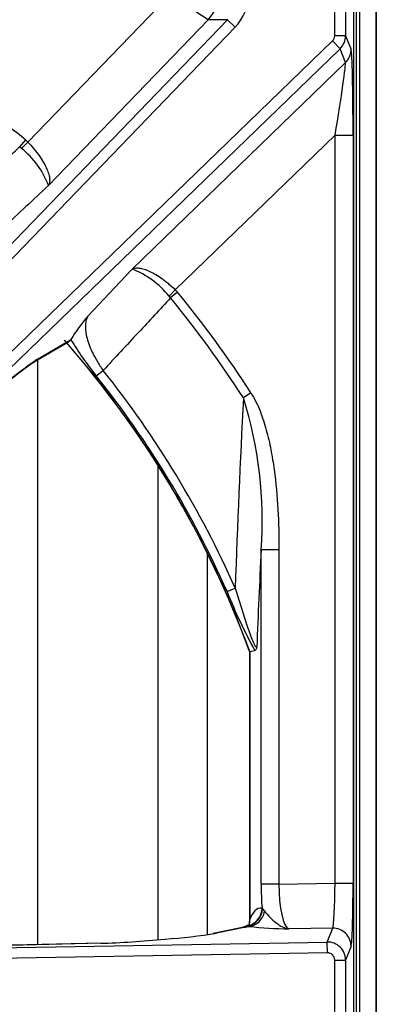
# Model space of a CAD drawing. Units: inches. Extents: x 0.2 to 79.3, y 0.3 to 69.7.
# Drawn here: x 10.8 to 12.8, y 51.3 to 56.7 of the extents above; entities that cross this region are included whole.
import ezdxf
from ezdxf.lldxf.tags import DXFTag

# ---------------------------------------------------------------- set-up
doc = ezdxf.new("R2010")
doc.units = ezdxf.units.IN
doc.header["$MEASUREMENT"] = 0
for name, color, linetype in [('700129-2', 7, 'Continuous'), ('700284-1', 7, 'Continuous'), ('__IFS-UTILITY01_', 7, 'Continuous'), ('Default', 7, 'Continuous')]:
    doc.layers.add(name, color=color, linetype=linetype)
tags = doc.linetypes.add('PHANTOM2', pattern=[1.25, 0.625, -0.125, 0.125, -0.125, 0.125, -0.125]).pattern_tags.tags
tags[14:15] = [DXFTag(74, 4), DXFTag(75, 0), DXFTag(340, '0'), DXFTag(46, 0.0), DXFTag(50, 0.0), DXFTag(44, 0.0), DXFTag(45, 0.0)]
tags[12:13] = [DXFTag(74, 4), DXFTag(75, 0), DXFTag(340, '0'), DXFTag(46, 0.0), DXFTag(50, 0.0), DXFTag(44, 0.0), DXFTag(45, 0.0)]
tags[10:11] = [DXFTag(74, 4), DXFTag(75, 0), DXFTag(340, '0'), DXFTag(46, 0.0), DXFTag(50, 0.0), DXFTag(44, 0.0), DXFTag(45, 0.0)]
tags[8:9] = [DXFTag(74, 4), DXFTag(75, 0), DXFTag(340, '0'), DXFTag(46, 0.0), DXFTag(50, 0.0), DXFTag(44, 0.0), DXFTag(45, 0.0)]
tags[6:7] = [DXFTag(74, 4), DXFTag(75, 0), DXFTag(340, '0'), DXFTag(46, 0.0), DXFTag(50, 0.0), DXFTag(44, 0.0), DXFTag(45, 0.0)]
tags[4:5] = [DXFTag(74, 4), DXFTag(75, 0), DXFTag(340, '0'), DXFTag(46, 0.0), DXFTag(50, 0.0), DXFTag(44, 0.0), DXFTag(45, 0.0)]

# ---------------------------------------------------------------- blocks, each defined once
blk = doc.blocks.new('SE1')
at = {"layer": '700129-2', "color": 7, "linetype": 'PHANTOM2'}
for p, q in [((12.6492, 53.6721), (12.6492, 60.0297)), ((12.5439, 56.6239), (12.5439, 57.0779)), ((12.6038, 57.0779), (12.6038, 56.6239)), ((10.8434, 56.0356), (11.6307, 56.8509)), ((11.8432, 56.7125), (11.6307, 56.8509)), ((8.6928, 53.34), (11.9495, 56.7125)), ((11.8432, 56.7125), (10.9578, 55.7956)), ((11.9495, 56.7125), (11.8432, 56.7125)), ((11.9925, 56.671), (11.9495, 56.7125)), ((11.9925, 56.671), (8.7358, 53.2985)), ((12.6038, 56.6239), (12.5439, 56.6239)), ((12.6038, 56.6239), (12.6344, 56.5468)), ((8.9236, 53.1107), (12.5317, 56.595)), ((12.5732, 56.552), (8.9651, 53.0677)), ((12.5732, 56.552), (12.5317, 56.595)), ((12.6037, 56.4752), (12.5732, 56.552)), ((11.4207, 55.3327), (12.6037, 56.4752)), ((12.5457, 56.0729), (11.6607, 55.2183)), ((12.5457, 51.9362), (12.5457, 56.0729)), ((12.5457, 56.0729), (12.6456, 56.0729)), ((12.6456, 56.0729), (12.6456, 51.9362)), ((10.8299, 56.0479), (10.7982, 56.0092)), ((10.808, 56.0007), (10.7982, 56.0092)), ((10.8434, 56.0356), (10.808, 56.0007)), ((10.8299, 56.0479), (10.8434, 56.0356)), ((11.6607, 55.2183), (11.6257, 55.1829)), ((11.6343, 55.1731), (11.6257, 55.1829)), ((11.6729, 55.2048), (11.6343, 55.1731)), ((11.6607, 55.2183), (11.6729, 55.2048)), ((10.894, 54.8318), (11.0805, 54.9413)), ((11.223, 54.7418), (11.2608, 54.7721)), ((12.0799, 54.6476), (12.0379, 54.6205)), ((12.1364, 51.9308), (12.1364, 53.7801)), ((12.2349, 53.7801), (12.1364, 53.7801)), ((12.2349, 53.7801), (12.2349, 51.9308)), ((11.9476, 53.5485), (11.9919, 53.5682)), ((12.65, 49.2447), (12.65, 53.4321)), ((12.0731, 53.2174), (12.0731, 51.7339)), ((12.2349, 51.9308), (12.1364, 51.9308)), ((12.2349, 51.9308), (12.5457, 51.9362)), ((12.5457, 51.9362), (12.6456, 51.9362)), ((12.141, 51.7982), (12.1434, 51.7942)), ((12.1434, 51.7942), (12.1549, 51.7798)), ((12.0642, 51.6996), (12.0637, 51.7006)), ((12.0691, 51.6966), (12.0642, 51.6996)), ((12.0427, 51.69), (11.8895, 51.6585)), ((12.5328, 51.6869), (12.2895, 51.6827)), ((12.5022, 51.6099), (12.5328, 51.6869)), ((8.8669, 51.5465), (12.5022, 51.6099)), ((11.2488, 51.6034), (8.8669, 51.5465)), ((12.5033, 51.5501), (12.5022, 51.6099)), ((12.6344, 51.5873), (12.6038, 51.5101)), ((12.5033, 51.5501), (8.8679, 51.4867)), ((12.5439, 51.1667), (12.5439, 51.5101)), ((12.5439, 51.5101), (12.6038, 51.5101)), ((12.6038, 51.5101), (12.6038, 51.1667))]:
    blk.add_line(p, q, dxfattribs=at)
at = {"layer": '700129-2', "color": 7, "linetype": 'Continuous'}
for p, q in [((12.6492, 53.6724), (12.6492, 60.0294)), ((10.8752, 54.817), (11.0742, 54.9338)), ((11.0805, 54.9413), (11.0814, 54.9435)), ((12.65, 53.4321), (12.6492, 53.6721)), ((12.65, 53.4321), (12.65, 53.4321)), ((12.65, 49.2447), (12.65, 53.4321)), ((12.0731, 53.2174), (12.1013, 53.2224)), ((12.0724, 53.2173), (12.0724, 51.7234)), ((12.0628, 51.7041), (12.036, 51.6903)), ((12.0243, 51.6883), (11.8711, 51.6569)), ((11.2482, 51.6037), (8.8189, 51.5457))]:
    blk.add_line(p, q, dxfattribs=at)
at = {"layer": '700129-2', "color": 7, "linetype": 'PHANTOM2'}
for centre, radius, start, end in [((6.9635, 51.3384), 6.0933, 50.61408, 54.94017), ((10.51, 55.6258), 0.4789, 20.7676, 51.5188), ((11.2509, 54.885), 0.4789, 38.4812, 69.2324), ((6.9635, 51.3384), 6.0933, 32.89434, 39.38592), ((6.9635, 51.3384), 6.0433, 32.89434, 39.38592), ((6.9635, 51.3384), 5.4442, 20.1898, 41.3913), ((12.607, 55.8638), 1.7817, 211.0982, 219.0301), ((12.0746, 53.0862), 2.1074, 124.0733, 132.8385), ((6.9635, 51.3384), 5.5007, 23.914, 38.6256), ((6.9635, 51.3384), 5.4522, 23.914, 38.6256), ((86.6859, 50.8351), 74.7439, 177.097012, 177.904433), ((9.8872, 53.9424), 2.255, 355.8724, 17.4994), ((71.8052, 50.8052), 59.7429, 177.145806, 177.662716), ((14.5495, 54.5752), 2.7971, 201.5349, 208.9256), ((12.3167, 53.8632), 2.1807, 263.4779, 269.2832)]:
    blk.add_arc(centre, radius, start, end, dxfattribs=at)
at = {"layer": '700129-2', "color": 7, "linetype": 'Continuous'}
for centre, radius, start, end in [((11.8131, 54.5014), 0.8549, 138.1124, 148.8608), ((6.9635, 51.3384), 5.4434, 20.1912, 41.4212), ((12.1653, 52.9664), 2.256, 124.9071, 132.2532), ((12.0063, 51.7214), 0.066, 343.0427, 359.7673), ((11.349, 55.1576), 3.5406, 274.1381, 278.7813)]:
    blk.add_arc(centre, radius, start, end, dxfattribs=at)
at = {"layer": '700129-2', "color": 7, "linetype": 'PHANTOM2'}
for centre, major_axis, ratio, start_param, end_param in [((11.6999, 56.8509), (0, -0.2), 0.992685, 0.80652, 2.335073), ((11.8035, 56.8509), (-0.2619, 0), 0.992685, 2.377316, 3.905869), ((12.5039, 56.624), (-0.0148, 0.0373), 0.995557, 3.529821, 4.332704), ((12.5039, 56.624), (0.0929, 0.0369), 0.999119, 5.100617, 5.903501), ((12.5345, 56.5468), (0.0929, 0.0369), 0.995557, 5.100617, 5.903501), ((12.6334, 56.0611), (0.0003, 0.4867), 0.025105, 4.736658, 6.220187), ((12.5334, 56.0611), (0.0698, 0.4148), 0.024009, 4.74489, 6.228419), ((10.8247, 54.9034), (-0.0506, 0.0862), 0.937091, 3.127984, 3.393931), ((12.1981, 51.9319), (-0.0002, -0.3501), 0.176298, 4.715565, 5.104372), ((12.2966, 51.9319), (-0.0021, -0.2501), 0.246738, 4.71881, 6.202339), ((12.5334, 51.936), (-0.0018, -0.2501), 0.048867, 0.088463, 1.571993), ((12.6334, 51.936), (0, 0.3501), 0.034915, 3.229469, 4.712999), ((12.0425, 51.7982), (0.0079, 0.0997), 0.984714, 3.439068, 4.790645), ((12.0468, 51.7979), (0.0048, 0.0999), 0.966906, 3.37209, 4.721205), ((12.0673, 51.7962), (-0.0154, -0.0988), 0.890545, 0.192787, 1.543674), ((12.1613, 51.5916), (0.031, -0.2062), 0.46906, 3.032954, 3.882914), ((12.0817, 51.6014), (0.0457, -0.0889), 0.980913, 2.83715, 3.140851), ((11.6122, 51.7), (0.475, 0.0084), 0.087475, -0.437871, -0.278594), ((12.0628, 51.5916), (-0.0001, -0.1124), 0.03049, 2.891601, 3.157273), ((11.9747, 51.7339), (-0.0948, 0.0319), 0.875077, 3.141839, 3.508563), ((12.0444, 51.5904), (0.0201, -0.098), 0.902922, 2.937397, 3.141593), ((12.5345, 51.5873), (-0.093, 0.0368), 0.995538, 3.520461, 5.105591), ((12.5039, 51.51), (-0.093, 0.0368), 0.999116, 3.520461, 5.105591), ((12.5039, 51.51), (-0.0148, -0.0374), 0.995538, 1.949664, 3.534795)]:
    blk.add_ellipse(centre, major_axis=major_axis, ratio=ratio, start_param=start_param, end_param=end_param, dxfattribs=at)
at = {"layer": '700129-2', "color": 7, "linetype": 'Continuous'}
for centre, major_axis, ratio, start_param, end_param in [((11.8912, 51.5589), (0.0201, -0.098), 0.902922, 2.937397, 3.141593), ((11.2506, 51.5038), (0.0024, -0.1), 0.073365, 3.05409, 3.141593), ((11.5865, 51.6947), (0.6274, 0.0606), 0.110892, 4.133463, 4.730342)]:
    blk.add_ellipse(centre, major_axis=major_axis, ratio=ratio, start_param=start_param, end_param=end_param, dxfattribs=at)
at = {"layer": '700129-2', "color": 7, "linetype": 'PHANTOM2'}
for points, knots in [([(10.3972, 55.6358), (10.467, 55.7008), (10.5368, 55.7658), (10.6067, 55.8308), (10.6705, 55.8903), (10.7344, 55.9497), (10.7982, 56.0092)], [0, 0, 0, 0, 0.522288, 0.522288, 0.522288, 1, 1, 1, 1]), ([(10.8434, 56.0356), (10.8546, 56.024), (10.8653, 56.0122), (10.8803, 55.9942), (10.8852, 55.9882), (10.8947, 55.9761), (10.8993, 55.9699), (10.9123, 55.9517), (10.9201, 55.9399), (10.934, 55.9165), (10.9402, 55.905), (10.9503, 55.8833), (10.9544, 55.873), (10.959, 55.8583), (10.9603, 55.8535), (10.9624, 55.8444), (10.9631, 55.8401), (10.9647, 55.8276), (10.9647, 55.82), (10.9633, 55.8099), (10.9625, 55.8067), (10.9605, 55.8008), (10.9593, 55.798), (10.9578, 55.7956)], [0, 0, 0, 0, 0.125, 0.125, 0.1875, 0.1875, 0.25, 0.25, 0.375, 0.375, 0.5, 0.5, 0.625, 0.625, 0.6875, 0.6875, 0.75, 0.75, 0.875, 0.875, 0.9375, 0.9375, 1, 1, 1, 1]), ([(10.9578, 55.7956), (10.8742, 55.7173), (10.7907, 55.639), (10.7071, 55.5607), (10.7038, 55.5577), (10.7006, 55.5546), (10.6973, 55.5516)], [0, 0, 0, 0, 0.962593, 0.962593, 0.962593, 1, 1, 1, 1]), ([(11.1767, 55.0723), (11.1797, 55.0755), (11.1827, 55.0788), (11.1858, 55.082), (11.2641, 55.1656), (11.3424, 55.2492), (11.4207, 55.3327)], [0, 0, 0, 0, 0.037406, 0.037406, 0.037406, 1, 1, 1, 1]), ([(11.4207, 55.3327), (11.4231, 55.3342), (11.4259, 55.3355), (11.4318, 55.3374), (11.4349, 55.3382), (11.4451, 55.3397), (11.4527, 55.3396), (11.4651, 55.3381), (11.4695, 55.3373), (11.4786, 55.3352), (11.4834, 55.3339), (11.498, 55.3293), (11.5084, 55.3252), (11.5301, 55.3151), (11.5416, 55.309), (11.5649, 55.2951), (11.5768, 55.2872), (11.595, 55.2742), (11.6011, 55.2696), (11.6133, 55.2601), (11.6193, 55.2553), (11.6373, 55.2402), (11.6491, 55.2295), (11.6607, 55.2183)], [0, 0, 0, 0, 0.0625, 0.0625, 0.125, 0.125, 0.25, 0.25, 0.3125, 0.3125, 0.375, 0.375, 0.5, 0.5, 0.625, 0.625, 0.75, 0.75, 0.8125, 0.8125, 0.875, 0.875, 1, 1, 1, 1]), ([(11.6343, 55.1731), (11.5748, 55.1093), (11.5153, 55.0454), (11.4559, 54.9816), (11.3909, 54.9118), (11.3258, 54.8419), (11.2608, 54.7721)], [0, 0, 0, 0, 0.477712, 0.477712, 0.477712, 1, 1, 1, 1]), ([(11.1767, 55.0723), (11.1727, 55.066), (11.1696, 55.0591), (11.1649, 55.0435), (11.1633, 55.0348), (11.1619, 55.0161), (11.162, 55.006), (11.1641, 54.984), (11.1661, 54.9721), (11.172, 54.9469), (11.176, 54.9335), (11.1862, 54.9049), (11.1926, 54.8895), (11.2039, 54.8656), (11.208, 54.8575), (11.2169, 54.8408), (11.2217, 54.8322), (11.2369, 54.8065), (11.2482, 54.7894), (11.2608, 54.7721)], [0, 0, 0, 0, 0.125, 0.125, 0.25, 0.25, 0.375, 0.375, 0.5, 0.5, 0.625, 0.625, 0.75, 0.75, 0.8125, 0.8125, 0.875, 0.875, 1, 1, 1, 1]), ([(12.0799, 54.6476), (12.0901, 54.6317), (12.0992, 54.6154), (12.1157, 54.5821), (12.1231, 54.5651), (12.1437, 54.5134), (12.155, 54.4781), (12.1698, 54.4241), (12.1743, 54.406), (12.1827, 54.3696), (12.1865, 54.3514), (12.1971, 54.2967), (12.203, 54.2601), (12.2181, 54.1501), (12.2247, 54.0764), (12.2331, 53.9286), (12.2349, 53.8544), (12.2349, 53.7801)], [0, 0, 0, 0, 0.0625, 0.0625, 0.125, 0.125, 0.25, 0.25, 0.3125, 0.3125, 0.375, 0.375, 0.5, 0.5, 0.75, 0.75, 1, 1, 1, 1]), ([(11.9919, 53.5682), (12.0018, 53.5368), (12.0117, 53.5054), (12.0315, 53.4427), (12.0415, 53.4114), (12.0568, 53.3648), (12.0619, 53.3494), (12.0724, 53.3192), (12.0777, 53.3043), (12.0857, 53.2836), (12.0884, 53.2768), (12.0938, 53.2643), (12.0965, 53.2586), (12.1004, 53.2514), (12.1017, 53.2492), (12.1042, 53.2456), (12.1054, 53.2442), (12.1087, 53.241), (12.1105, 53.2406), (12.112, 53.2416)], [0, 0, 0, 0, 0.25, 0.25, 0.5, 0.5, 0.625, 0.625, 0.75, 0.75, 0.8125, 0.8125, 0.875, 0.875, 0.90625, 0.90625, 0.9375, 0.9375, 1, 1, 1, 1]), ([(12.1549, 51.7798), (12.1634, 51.769), (12.174, 51.7576), (12.196, 51.7358), (12.2075, 51.7254), (12.2307, 51.7073), (12.2424, 51.6996), (12.2599, 51.6911), (12.2658, 51.6887), (12.2775, 51.6849), (12.2835, 51.6835), (12.2895, 51.6827)], [0, 0, 0, 0, 0.25, 0.25, 0.5, 0.5, 0.75, 0.75, 0.875, 0.875, 1, 1, 1, 1]), ([(12.0724, 51.7233), (12.0724, 51.724), (12.0724, 51.7248), (12.0726, 51.7282), (12.0728, 51.731), (12.0731, 51.7339)], [0.3347287, 0.3347287, 0.3347287, 0.3347287, 0.5, 0.5, 1, 1, 1, 1])]:
    blk.add_open_spline(points, degree=3, knots=knots, dxfattribs=at)
at = {"layer": '700129-2', "color": 7, "linetype": 'Continuous'}
for points in [[(11.0805, 54.9413), (11.0794, 54.9383), (11.0777, 54.936), (11.0753, 54.9345)], [(12.0731, 53.2174), (12.0726, 53.2173), (12.0724, 53.2172), (12.0724, 53.2172)]]:
    blk.add_open_spline(points, degree=3, dxfattribs=at)
for points, knots in [([(12.112, 53.2416), (12.1112, 53.2387), (12.1104, 53.236), (12.1087, 53.2314), (12.1078, 53.2293), (12.1051, 53.2244), (12.1032, 53.2227), (12.1013, 53.2224)], [0, 0, 0, 0, 0.25, 0.25, 0.5, 0.5, 1, 1, 1, 1]), ([(12.0728, 51.7204), (12.0725, 51.7205), (12.0724, 51.7212), (12.0724, 51.7225), (12.0724, 51.7229), (12.0724, 51.7233)], [0, 0, 0, 0, 0.25, 0.25, 0.3347287, 0.3347287, 0.3347287, 0.3347287]), ([(12.0403, 51.6923), (12.0405, 51.6924), (12.037, 51.691), (12.0295, 51.6895), (12.0243, 51.6883)], [0.2986714, 0.2986714, 0.2986714, 0.2986714, 0.6233833, 1, 1, 1, 1])]:
    blk.add_open_spline(points, degree=3, knots=knots, dxfattribs=at)
at = {"layer": '700284-1', "color": 7, "linetype": 'Continuous'}
blk.add_line((12.6635, 67.4479), (12.6635, 46.2539), dxfattribs=at)
at = {"layer": '700284-1', "color": 7, "linetype": 'PHANTOM2'}
for p, q in [((10.8963, 54.8294), (10.8963, 51.5953)), ((11.5662, 51.6226), (11.5662, 54.2445)), ((11.8363, 53.7646), (11.8363, 51.65))]:
    blk.add_line(p, q, dxfattribs=at)
at = {"layer": '__IFS-UTILITY01_', "color": 7, "linetype": 'Continuous'}
for p, q in [((12.7745, 45.9804), (12.7745, 67.7374)), ((12.7735, 46.5017), (12.7735, 67.2517))]:
    blk.add_line(p, q, dxfattribs=at)
at = {"layer": '__IFS-UTILITY01_', "color": 7, "linetype": 'PHANTOM2'}
blk.add_line((12.6825, 46.5017), (12.6825, 67.2517), dxfattribs=at)

msp = doc.modelspace()

# ---------------------------------------------------------------- block references
at = {"layer": 'Default'}
msp.add_blockref('SE1', (0, 0), dxfattribs=at)

doc.saveas('drawing.dxf')
